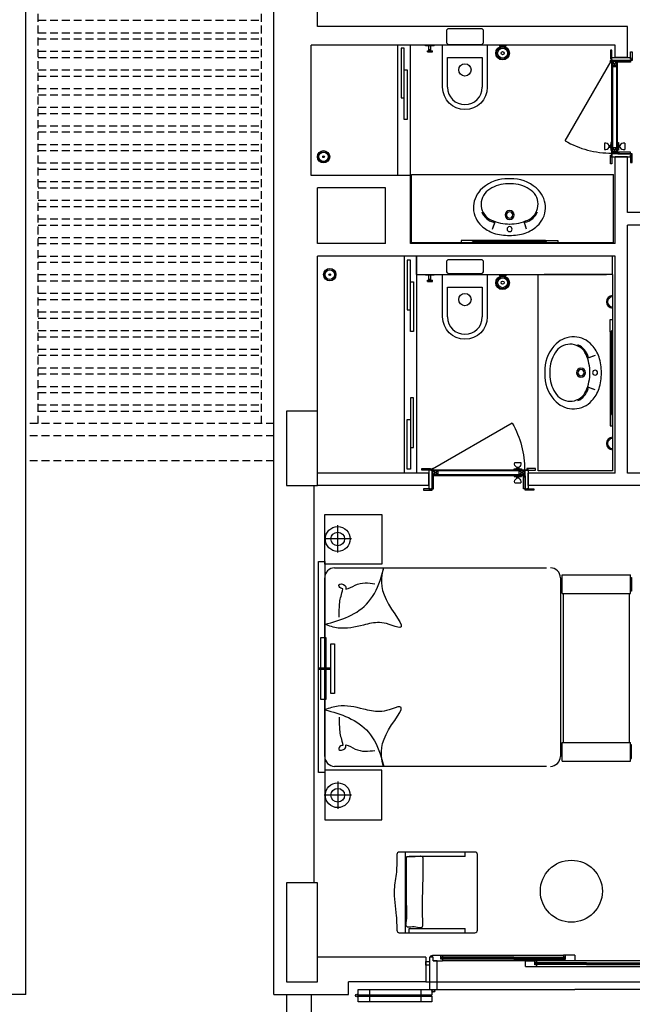
# Model space of a CAD drawing. Units: millimetres. Extents: x 7483 to 20473, y 1116 to 8856.
# Drawn here: x 12187 to 12681, y 7154 to 7948 of the extents above; entities that cross this region are included whole.
import ezdxf

# ---------------------------------------------------------------- set-up
doc = ezdxf.new("R2010")
doc.units = ezdxf.units.MM
doc.linetypes.add('DASHED2', pattern=[9.525, 6.35, -3.175])
doc.linetypes.add('DUZ', pattern=[0])
doc.layers.add('1-Ahşap', color=35, linetype='Continuous', lineweight=20)
for name, color, linetype in [('ahşap', 3, 'Continuous'), ('doğrama', 3, 'DUZ'), ('duvar', 5, 'Continuous'), ('kolon', 7, 'Continuous'), ('PARAPET', 2, 'Continuous'), ('TEFRIS', 1, 'Continuous'), ('ZEMİN TARAMA', 252, 'Continuous'), ('ıslak', 1, 'Continuous'), ('ızdusum', 252, 'DASHED2')]:
    doc.layers.add(name, color=color, linetype=linetype)

# ---------------------------------------------------------------- blocks, each defined once
blk = doc.blocks.new('A$C0AF47294')
at = {"layer": 'doğrama'}
for p, q in [((0, 18.69), (37.1, 82.95)), ((37.8, 84.3), (37.8, 7.3)), ((37.8, 7.3), (37.8, 84.3)), ((37.8, 7.3), (37.8, 84.3)), ((37.8, 8.7), (37.8, 82.6)), ((37.85, 8.75), (37.85, 82.6)), ((42.1, 82.9), (37.9, 82.9)), ((41.45, 82.85), (38.45, 78.35)), ((38.45, 8.75), (38.45, 82.6)), ((41.45, 78.35), (38.61, 82.6)), ((42.05, 82.85), (41.05, 82.85)), ((41.45, 82.7), (41.45, 8.75)), ((42.05, 82.85), (42.05, 8.75)), ((42.1, 82.9), (42.1, 8.7)), ((31.8, 16.7), (31.8, 11.7)), ((37.8, 17.2), (36.9, 17.2)), ((36.9, 17.2), (36.9, 15.69)), ((42.1, 17.2), (43, 17.2)), ((43, 17.2), (43, 15.69)), ((48.1, 16.7), (48.1, 11.7)), ((35.59, 14.93), (36.45, 14.93)), ((35.59, 13.47), (35.59, 14.93)), ((35.59, 13.47), (36.45, 13.47)), ((36.45, 13.47), (36.45, 14.93)), ((36.9, 12.71), (36.9, 15.69)), ((36.9, 12.71), (36.9, 11.2)), ((36.9, 11.2), (37.8, 11.2)), ((42.1, 8.75), (37.8, 8.75)), ((42.1, 8.7), (37.8, 8.7)), ((41.45, 8.75), (38.45, 13.25)), ((41.45, 13.25), (38.45, 8.75)), ((43, 11.2), (42.1, 11.2)), ((43, 12.71), (43, 15.69)), ((43, 12.71), (43, 11.2)), ((43.46, 13.47), (43.46, 14.93)), ((44.31, 14.93), (43.46, 14.93)), ((44.31, 13.47), (43.46, 13.47)), ((44.31, 13.47), (44.31, 14.93))]:
    blk.add_line(p, q, dxfattribs=at)
for points in [[(37.8, 85.8), (37.8, 91.6), (36.6, 91.6), (36.6, 84.6), (37.8, 84.6), (37.8, 85.2), (37.2, 85.2), (37.2, 85.8), (37.8, 85.8)], [(52.8, 84.53), (52.8, 90.33), (54, 90.33), (54, 83.33), (52.8, 83.33), (52.8, 83.93), (53.47, 83.93), (53.47, 84.53), (52.8, 84.53)], [(52.8, 85.8), (52.8, 84.53), (53.47, 84.53), (53.47, 83.93), (52.8, 83.93), (52.8, 83.33), (37.8, 83.33), (37.8, 85.2), (37.2, 85.2), (37.2, 85.8)], [(52.8, 83.3), (52.8, 82.1), (42.5, 82.1), (42.5, 82.39), (43.3, 82.39), (43.3, 82.69), (42.5, 82.69), (42.5, 83.3)], [(52.8, 5.8), (52.8, 7.08), (53.47, 7.08), (53.47, 7.68), (52.8, 7.68), (52.8, 8.28), (37.8, 8.28), (37.8, 6.4), (37.2, 6.4), (37.2, 5.8)], [(38.45, 8.75), (38.45, 13.25), (41.45, 13.25), (41.45, 8.75)], [(52.8, 8.3), (52.8, 9.5), (42.5, 9.5), (42.5, 9.21), (43.3, 9.21), (43.3, 8.91), (42.5, 8.91), (42.5, 8.3)], [(52.8, 7.08), (52.8, 1.28), (54, 1.28), (54, 8.28), (52.8, 8.28), (52.8, 7.68), (53.47, 7.68), (53.47, 7.08), (52.8, 7.08)], [(37.8, 5.8), (37.8, 0), (36.6, 0), (36.6, 7), (37.8, 7), (37.8, 6.4), (37.2, 6.4), (37.2, 5.8), (37.8, 5.8)]]:
    blk.add_lwpolyline(points, close=True, dxfattribs=at)
for points in [[(41.05, 83), (41.05, 83.3), (37.59, 83.3, -0.135672), (37.7, 83)], [(42.5, 82.18), (42.5, 82.48), (42.69, 82.48), (42.68, 82.39, 0.008122), (42.68, 82.39, 0.51693), (42.69, 82.38), (42.86, 82.44, -0.602902), (42.87, 82.44), (42.85, 82.39, 0.493145), (42.86, 82.38, 0.084603), (42.86, 82.38), (43.04, 82.44, -0.602902), (43.04, 82.44), (43.03, 82.39, 0.767326), (43.04, 82.39, -0.089303), (43.04, 82.38), (43.2, 82.46, 0.293428), (43.2, 82.46), (43.2, 82.6, 0.284079), (43.2, 82.6, 0.00863), (43.2, 82.6), (43.04, 82.68, 0.546279), (43.03, 82.67, 0.065543), (43.03, 82.67), (43.04, 82.62, -0.602902), (43.04, 82.62), (42.86, 82.68, 0.516931), (42.85, 82.67, 0.065543), (42.85, 82.67), (42.87, 82.62, -0.602902), (42.86, 82.62), (42.69, 82.68, 0.527266), (42.68, 82.67), (42.69, 82.58), (42.5, 82.58), (42.5, 83.18, 0.797866)], [(42.4, 83.03, 0.564176), (42.4, 82.33)], [(42.5, 9.42), (42.5, 9.12), (42.69, 9.12), (42.68, 9.21, -0.008122), (42.68, 9.21, -0.51693), (42.69, 9.22), (42.86, 9.16, 0.602902), (42.87, 9.16), (42.85, 9.21, -0.493145), (42.86, 9.22, -0.084603), (42.86, 9.22), (43.04, 9.16, 0.602902), (43.04, 9.16), (43.03, 9.21, -0.767326), (43.04, 9.21, 0.089303), (43.04, 9.22), (43.2, 9.14, -0.293428), (43.2, 9.14), (43.2, 9, -0.284079), (43.2, 9, -0.00863), (43.2, 9), (43.04, 8.92, -0.546279), (43.03, 8.93, -0.065543), (43.03, 8.93), (43.04, 8.98, 0.602902), (43.04, 8.98), (42.86, 8.92, -0.516931), (42.85, 8.93, -0.065543), (42.85, 8.93), (42.87, 8.98, 0.602902), (42.86, 8.98), (42.69, 8.92, -0.527266), (42.68, 8.93), (42.69, 9.02), (42.5, 9.02), (42.5, 8.42, -0.797866)], [(42.4, 8.57, -0.564176), (42.4, 9.27)]]:
    blk.add_lwpolyline(points, format="xyb", close=True, dxfattribs=at)
for points in [[(37.7, 82.9), (41.05, 82.9), (41.05, 82.6), (37.59, 82.6)], [(41.05, 82.85), (41.45, 82.85), (41.45, 78.35), (38.45, 78.35), (38.45, 82.6)]]:
    blk.add_lwpolyline(points, dxfattribs=at)
for radius in [0.6, 0.2]:
    blk.add_circle((37.1, 82.95), radius, dxfattribs=at)
for centre, radius, start, end in [((37.1, 82.95), 74.2, 240, 270.54051), ((32.53, 13.33), 3.45, 27.59683, 102.25196), ((47.37, 13.33), 3.45, 77.74804, 152.40317), ((32.53, 15.07), 3.45, 257.74804, 332.40317), ((35.92, 15.75), 0.979, 302.21911, 356.47211), ((35.92, 12.65), 0.979, 3.52789, 57.78089), ((43.98, 15.75), 0.979, 183.52789, 237.78089), ((43.98, 12.65), 0.979, 122.21911, 176.47211), ((47.37, 15.07), 3.45, 207.59683, 282.25196)]:
    blk.add_arc(centre, radius, start, end, dxfattribs=at)

msp = doc.modelspace()

# ---------------------------------------------------------------- linework, layer by layer
at = {"layer": '1-Ahşap', "linetype": 'DASHED2', "lineweight": -2}
for p, q in [((12201.861, 7622.19, 0), (12201.861, 8322.19, 0)), ((12381.861, 7622.19, 0), (12381.861, 8322.19, 0)), ((12201.861, 7947.19, 0), (12381.861, 7947.19, 0)), ((12201.861, 7937.19, 0), (12381.861, 7937.19, 0)), ((12201.861, 7932.19, 0), (12381.861, 7932.19, 0)), ((12201.861, 7922.19, 0), (12381.861, 7922.19, 0)), ((12201.861, 7917.19, 0), (12381.861, 7917.19, 0)), ((12201.861, 7907.19, 0), (12381.861, 7907.19, 0)), ((12201.861, 7902.19, 0), (12381.861, 7902.19, 0)), ((12201.861, 7892.19, 0), (12381.861, 7892.19, 0)), ((12201.861, 7887.19, 0), (12381.861, 7887.19, 0)), ((12201.861, 7877.19, 0), (12381.861, 7877.19, 0)), ((12201.861, 7872.19, 0), (12381.861, 7872.19, 0)), ((12201.861, 7862.19, 0), (12381.861, 7862.19, 0)), ((12201.861, 7857.19, 0), (12381.861, 7857.19, 0)), ((12201.861, 7847.19, 0), (12381.861, 7847.19, 0)), ((12201.861, 7842.19, 0), (12381.861, 7842.19, 0)), ((12201.861, 7832.19, 0), (12381.861, 7832.19, 0)), ((12201.861, 7827.19, 0), (12381.861, 7827.19, 0)), ((12201.861, 7817.19, 0), (12381.861, 7817.19, 0)), ((12201.861, 7812.19, 0), (12381.861, 7812.19, 0)), ((12201.861, 7802.19, 0), (12381.861, 7802.19, 0)), ((12201.861, 7797.19, 0), (12381.861, 7797.19, 0)), ((12201.861, 7787.19, 0), (12381.861, 7787.19, 0)), ((12201.861, 7782.19, 0), (12381.861, 7782.19, 0)), ((12201.861, 7772.19, 0), (12381.861, 7772.19, 0)), ((12201.861, 7767.19, 0), (12381.861, 7767.19, 0)), ((12201.861, 7757.19, 0), (12381.861, 7757.19, 0)), ((12201.861, 7752.19, 0), (12381.861, 7752.19, 0)), ((12201.861, 7742.19, 0), (12381.861, 7742.19, 0)), ((12201.861, 7737.19, 0), (12381.861, 7737.19, 0)), ((12201.861, 7727.19, 0), (12381.861, 7727.19, 0)), ((12201.861, 7722.19, 0), (12381.861, 7722.19, 0)), ((12201.861, 7712.19, 0), (12381.861, 7712.19, 0)), ((12201.861, 7707.19, 0), (12381.861, 7707.19, 0)), ((12201.861, 7697.19, 0), (12381.861, 7697.19, 0)), ((12201.861, 7692.19, 0), (12381.861, 7692.19, 0)), ((12201.861, 7682.19, 0), (12381.861, 7682.19, 0)), ((12201.861, 7677.19, 0), (12381.861, 7677.19, 0)), ((12201.861, 7667.19, 0), (12381.861, 7667.19, 0)), ((12201.861, 7662.19, 0), (12381.861, 7662.19, 0)), ((12201.861, 7652.19, 0), (12381.861, 7652.19, 0)), ((12201.861, 7647.19, 0), (12381.861, 7647.19, 0)), ((12201.861, 7637.19, 0), (12381.861, 7637.19, 0)), ((12201.861, 7632.19, 0), (12381.861, 7632.19, 0)), ((12391.861, 7622.19, 0), (12191.861, 7622.19, 0))]:
    msp.add_line(p, q, dxfattribs=at)
at = {"layer": 'ahşap'}
for p, q in [((12517.361, 7192.19, 0), (12517.361, 7166.19, 0)), ((12517.361, 7192.19, 0), (12517.361, 7166.19, 0)), ((12518.861, 7192.19, 0), (12519.861, 7193.69, 0)), ((12520.361, 7192.19, 0), (12518.861, 7192.19, 0)), ((12519.861, 7193.69, 0), (12526.361, 7193.69, 0)), ((12520.361, 7189.19, 0), (12520.361, 7192.19, 0)), ((12520.361, 7189.19, 0), (12527.861, 7189.19, 0)), ((12526.361, 7190.59, 0), (12526.361, 7193.69, 0)), ((12527.861, 7190.59, 0), (12526.361, 7190.59, 0)), ((12526.661, 7191.69, 0), (12526.661, 7192.19, 0)), ((12526.661, 7192.19, 0), (12527.861, 7192.19, 0)), ((12585.236, 7192.19, 0), (12526.661, 7192.19, 0)), ((12585.236, 7191.69, 0), (12526.661, 7191.69, 0)), ((12526.661, 7190.69, 0), (12526.661, 7191.19, 0)), ((12585.236, 7191.19, 0), (12526.661, 7191.19, 0)), ((12585.236, 7190.69, 0), (12526.661, 7190.69, 0)), ((12527.861, 7193.69, 0), (12625.361, 7193.69, 0)), ((12527.861, 7190.59, 0), (12527.861, 7189.19, 0)), ((12625.361, 7189.19, 0), (12527.861, 7189.19, 0)), ((12585.236, 7192.19, 0), (12626.561, 7192.19, 0)), ((12585.236, 7191.69, 0), (12626.561, 7191.69, 0)), ((12585.236, 7191.19, 0), (12626.561, 7191.19, 0)), ((12585.236, 7190.69, 0), (12626.561, 7190.69, 0)), ((12594.677, 7189.19, 0), (12602.177, 7189.19, 0)), ((12594.677, 7184.69, 0), (12594.677, 7189.19, 0)), ((12602.177, 7186.09, 0), (12602.177, 7189.19, 0)), ((12701.177, 7189.19, 0), (12603.677, 7189.19, 0)), ((12626.561, 7192.19, 0), (12625.361, 7192.19, 0)), ((12625.361, 7190.59, 0), (12626.861, 7190.59, 0)), ((12625.361, 7190.59, 0), (12625.361, 7189.19, 0)), ((12634.361, 7189.19, 0), (12625.361, 7189.19, 0)), ((12626.561, 7191.69, 0), (12626.561, 7192.19, 0)), ((12626.561, 7190.69, 0), (12626.561, 7191.19, 0)), ((12634.361, 7193.69, 0), (12626.861, 7193.69, 0)), ((12626.861, 7190.59, 0), (12626.861, 7193.69, 0)), ((12634.361, 7193.69, 0), (12634.361, 7189.19, 0)), ((12594.677, 7184.69, 0), (12603.677, 7184.69, 0)), ((12603.677, 7186.09, 0), (12602.177, 7186.09, 0)), ((12602.477, 7187.19, 0), (12602.477, 7187.69, 0)), ((12602.477, 7187.69, 0), (12603.677, 7187.69, 0)), ((12643.802, 7187.69, 0), (12602.477, 7187.69, 0)), ((12643.802, 7187.19, 0), (12602.477, 7187.19, 0)), ((12602.477, 7186.19, 0), (12602.477, 7186.69, 0)), ((12643.802, 7186.69, 0), (12602.477, 7186.69, 0)), ((12643.802, 7186.19, 0), (12602.477, 7186.19, 0)), ((12603.677, 7186.09, 0), (12603.677, 7184.69, 0)), ((12603.677, 7184.69, 0), (12701.177, 7184.69, 0)), ((12643.802, 7187.69, 0), (12702.377, 7187.69, 0)), ((12643.802, 7187.19, 0), (12702.377, 7187.19, 0)), ((12643.802, 7186.69, 0), (12702.377, 7186.69, 0)), ((12643.802, 7186.19, 0), (12702.377, 7186.19, 0)), ((12459.811, 7166.19, 0), (12519.261, 7166.19, 0)), ((12459.811, 7161.69, 0), (12459.811, 7166.19, 0)), ((12468.811, 7166.19, 0), (12468.811, 7161.69, 0)), ((12510.261, 7166.19, 0), (12510.261, 7161.69, 0)), ((12519.261, 7166.19, 0), (12519.261, 7161.69, 0)), ((12523.361, 7166.19, 0), (12634.361, 7166.19, 0)), ((12745.361, 7166.19, 0), (12634.361, 7166.19, 0)), ((12519.261, 7161.69, 0), (12459.811, 7161.69, 0)), ((12459.811, 7160.691, 0), (12519.261, 7160.691, 0)), ((12459.811, 7156.191, 0), (12459.811, 7160.691, 0)), ((12468.811, 7160.691, 0), (12468.811, 7156.191, 0)), ((12510.261, 7160.691, 0), (12510.261, 7156.191, 0)), ((12519.261, 7160.691, 0), (12519.261, 7156.191, 0)), ((12519.261, 7156.191, 0), (12459.811, 7156.191, 0))]:
    msp.add_line(p, q, dxfattribs=at)
at = {"layer": 'ahşap', "elevation": 0}
msp.add_lwpolyline([(12517.361, 7166.19), (12523.361, 7166.19), (12523.361, 7189.19), (12520.361, 7189.19), (12520.361, 7192.19), (12517.361, 7192.19)], dxfattribs=at)
for points in [[(12526.361, 7193.69), (12527.861, 7193.69), (12527.861, 7192.19), (12526.361, 7192.19)], [(12526.661, 7191.69), (12527.161, 7191.69), (12527.161, 7191.19), (12526.661, 7191.19)], [(12602.177, 7189.19), (12603.677, 7189.19), (12603.677, 7187.69), (12602.177, 7187.69)], [(12626.861, 7193.69), (12625.361, 7193.69), (12625.361, 7192.19), (12626.861, 7192.19)], [(12626.561, 7191.69), (12626.061, 7191.69), (12626.061, 7191.19), (12626.561, 7191.19)], [(12514.361, 7188.69), (12517.361, 7188.69), (12517.361, 7185.69), (12514.361, 7185.69)], [(12602.477, 7187.19), (12602.977, 7187.19), (12602.977, 7186.69), (12602.477, 7186.69)]]:
    msp.add_lwpolyline(points, close=True, dxfattribs=at)
at = {"layer": 'ahşap'}
for centre, radius in [((12518.764, 7192.954, 0), 0.507), ((12520.361, 7165.09, 0), 1.1), ((12520.361, 7165.09, 0), 1), ((12520.361, 7165.09, 0), 0.9), ((12458.711, 7161.19, 0), 1.1), ((12458.711, 7161.19, 0), 1), ((12458.711, 7161.19, 0), 0.9)]:
    msp.add_circle(centre, radius, dxfattribs=at)
at = {"layer": 'duvar', "lineweight": -2}
for p, q in [((12191.861, 7162.19, 0), (12191.861, 8232.19, 0)), ((12391.861, 7162.19, 0), (12391.861, 8232.19, 0)), ((12451.861, 7162.19, 0), (12451.861, 7172.19, 0))]:
    msp.add_line(p, q, dxfattribs=at)
at = {"layer": 'duvar'}
for p, q in [((12426.861, 7942.19, 0), (12426.861, 8142.19, 0)), ((12676.861, 7942.19, 0), (12426.861, 7942.19, 0)), ((12676.861, 7917.19, 0), (12676.861, 7942.19, 0)), ((12421.861, 7822.19, 0), (12421.861, 7927.19, 0)), ((12666.861, 7927.19, 0), (12421.861, 7927.19, 0)), ((12666.861, 7917.19, 0), (12666.861, 7927.19, 0)), ((12676.861, 7917.19, 0), (12666.861, 7917.19, 0)), ((12666.861, 7767.19, 0), (12666.861, 7837.19, 0)), ((12676.861, 7837.19, 0), (12666.861, 7837.19, 0)), ((12676.861, 7792.19, 0), (12676.861, 7837.19, 0)), ((12501.861, 7822.19, 0), (12421.861, 7822.19, 0)), ((12501.861, 7767.19, 0), (12501.861, 7822.19, 0)), ((12426.861, 7767.19, 0), (12426.861, 7812.19, 0)), ((12481.861, 7812.19, 0), (12426.861, 7812.19, 0)), ((12481.861, 7767.19, 0), (12481.861, 7812.19, 0)), ((12686.861, 7792.19, 0), (12676.861, 7792.19, 0)), ((12676.861, 7582.19, 0), (12676.861, 7782.19, 0)), ((12686.861, 7782.19, 0), (12676.861, 7782.19, 0)), ((12481.861, 7767.19, 0), (12426.861, 7767.19, 0)), ((12666.861, 7767.19, 0), (12501.861, 7767.19, 0)), ((12426.861, 7632.19, 0), (12426.861, 7757.19, 0)), ((12666.861, 7757.19, 0), (12426.861, 7757.19, 0)), ((12666.861, 7582.19, 0), (12666.861, 7757.19, 0)), ((12516.861, 7582.19, 0), (12426.861, 7582.19, 0)), ((12516.861, 7572.19, 0), (12516.861, 7582.19, 0)), ((12596.861, 7572.19, 0), (12596.861, 7582.19, 0)), ((12666.861, 7582.19, 0), (12596.861, 7582.19, 0)), ((12686.861, 7582.19, 0), (12676.861, 7582.19, 0)), ((12424.361, 7252.19, 0), (12424.361, 7572.19, 0)), ((12516.861, 7572.19, 0), (12426.861, 7572.19, 0)), ((12686.861, 7572.19, 0), (12596.861, 7572.19, 0)), ((12514.361, 7192.19, 0), (12426.861, 7192.19, 0)), ((12514.361, 7192.19, 0), (12514.361, 7172.19, 0)), ((12514.361, 7172.19, 0), (12451.861, 7172.19, 0)), ((12191.861, 7162.19, 0), (12131.861, 7162.19, 0)), ((12391.861, 7162.19, 0), (12451.861, 7162.19, 0))]:
    msp.add_line(p, q, dxfattribs=at)
at = {"layer": 'kolon', "elevation": 0}
for points in [[(12401.861, 7632.19), (12401.861, 7572.19), (12426.861, 7572.19), (12426.861, 7632.19)], [(12401.861, 7252.19), (12401.861, 7172.19), (12426.861, 7172.19), (12426.861, 7252.19)]]:
    msp.add_lwpolyline(points, close=True, dxfattribs=at)
at = {"layer": 'PARAPET', "lineweight": -2}
for p, q in [((12401.861, 7162.19, 0), (12401.861, 6957.19, 0)), ((12421.861, 7162.19, 0), (12421.861, 6957.19, 0))]:
    msp.add_line(p, q, dxfattribs=at)
at = {"layer": 'TEFRIS'}
for p, q in [((12443.304, 7518.186, 0), (12443.304, 7540.186, 0)), ((12454.304, 7529.186, 0), (12432.304, 7529.186, 0)), ((12440.804, 7505.954, 0), (12611.562, 7505.954, 0)), ((12624.256, 7500.203, 0), (12679.256, 7500.203, 0)), ((12624.256, 7485.203, 0), (12624.256, 7500.203, 0)), ((12679.256, 7485.203, 0), (12679.256, 7500.203, 0)), ((12432.804, 7353.954, 0), (12432.804, 7497.954, 0)), ((12622.804, 7497.954, 0), (12622.804, 7353.954, 0)), ((12624.256, 7485.203, 0), (12624.256, 7496.203, 0)), ((12679.256, 7498.203, 0), (12680.256, 7498.203, 0)), ((12680.256, 7498.203, 0), (12680.256, 7487.203, 0)), ((12624.256, 7485.203, 0), (12679.256, 7485.203, 0)), ((12625.256, 7365.203, 0), (12625.256, 7485.203, 0)), ((12678.256, 7485.203, 0), (12678.256, 7365.203, 0)), ((12680.256, 7487.203, 0), (12679.256, 7487.203, 0)), ((12428.354, 7425.281, 0), (12437.804, 7425.281, 0)), ((12428.354, 7424.281, 0), (12437.804, 7424.281, 0)), ((12624.256, 7350.203, 0), (12624.256, 7365.203, 0)), ((12624.256, 7354.203, 0), (12624.256, 7365.203, 0)), ((12624.256, 7365.203, 0), (12679.256, 7365.203, 0)), ((12679.256, 7350.203, 0), (12679.256, 7365.203, 0)), ((12680.256, 7363.203, 0), (12679.256, 7363.203, 0)), ((12680.256, 7352.203, 0), (12680.256, 7363.203, 0)), ((12624.256, 7350.203, 0), (12679.256, 7350.203, 0)), ((12679.256, 7352.203, 0), (12680.256, 7352.203, 0)), ((12611.562, 7345.954, 0), (12440.804, 7345.954, 0)), ((12443.304, 7333.722, 0), (12443.304, 7311.722, 0)), ((12454.304, 7322.722, 0), (12432.304, 7322.722, 0)), ((12553.958, 7276.894, 0), (12492.958, 7276.894, 0)), ((12497.958, 7211.894, 0), (12497.958, 7276.894, 0)), ((12545.958, 7273.394, 0), (12545.958, 7276.894, 0)), ((12545.958, 7273.394, 0), (12500.958, 7273.394, 0)), ((12555.958, 7213.894, 0), (12555.958, 7274.894, 0)), ((12500.958, 7215.394, 0), (12545.958, 7215.394, 0)), ((12500.958, 7211.894, 0), (12500.958, 7215.394, 0)), ((12545.958, 7211.894, 0), (12545.958, 7215.394, 0)), ((12492.958, 7211.894, 0), (12553.958, 7211.894, 0))]:
    msp.add_line(p, q, dxfattribs=at)
at = {"layer": 'TEFRIS', "elevation": 0}
for points in [[(12478.804, 7508.984), (12432.804, 7508.984), (12432.804, 7548.984), (12478.804, 7548.984)], [(12432.804, 7510.954), (12432.804, 7340.954), (12427.804, 7340.954), (12427.804, 7510.954)], [(12437.804, 7404.781), (12437.804, 7444.781), (12440.804, 7444.781), (12440.804, 7404.781)], [(12478.804, 7342.924), (12432.804, 7342.924), (12432.804, 7302.924), (12478.804, 7302.924)]]:
    msp.add_lwpolyline(points, close=True, dxfattribs=at)
for points in [[(12429.804, 7425.281), (12429.804, 7449.781), (12433.804, 7449.781), (12433.804, 7425.281)], [(12433.804, 7424.281), (12433.804, 7399.781), (12429.804, 7399.781), (12429.804, 7424.281)]]:
    msp.add_lwpolyline(points, dxfattribs=at)
at = {"layer": 'TEFRIS'}
for centre, radius in [((12443.304, 7529.186, 0), 10), ((12443.304, 7529.186, 0), 5.5), ((12443.304, 7322.722, 0), 10), ((12443.304, 7322.722, 0), 5.5), ((12631.673, 7245.328, 0), 25)]:
    msp.add_circle(centre, radius, dxfattribs=at)
for centre, radius, start, end in [((12440.804, 7497.954, 0), 8, 90, 180), ((12614.804, 7497.954, 0), 8, 0, 90), ((12440.804, 7353.954, 0), 8, 180, 270), ((12614.804, 7353.954, 0), 8, 270, 0), ((12492.958, 7274.894, 0), 2, 90, 180), ((12553.958, 7274.894, 0), 2, 0, 90), ((12492.958, 7213.894, 0), 2, 180, 270), ((12553.958, 7213.894, 0), 2, 270, 0)]:
    msp.add_arc(centre, radius, start, end, dxfattribs=at)
for points, knots in [([(12480.203, 7505.954, 0), (12478.162, 7498.378, 0), (12476.289, 7482.42, 0), (12502.17, 7453.69, 0), (12484.61, 7460.643, 0), (12475.432, 7462.566, 0), (12461.528, 7459.227, 0), (12446.62, 7455.641, 0), (12436.407, 7459.12, 0), (12432.804, 7460.346, 0)], [5.7488588, 5.7488588, 5.7488588, 5.7488588, 30.7718389, 55.8820133, 64.9987409, 72.9427255, 85.7797782, 106.4200206, 117.6680929, 117.6680929, 117.6680929, 117.6680929]), ([(12432.804, 7460.346, 0), (12439.309, 7462.096, 0), (12452.233, 7465.573, 0), (12470.198, 7477.772, 0), (12477.114, 7493.697, 0), (12479.785, 7503.442, 0), (12480.432, 7505.954, 0)], [0, 0, 0, 0, 20.1799617, 40.0964445, 62.5873805, 70.3833733, 70.3833733, 70.3833733, 70.3833733]), ([(12447.501, 7489.117, 0), (12446.879, 7489.147, 0), (12445.202, 7489.23, 0), (12442.786, 7493.834, 0), (12449.871, 7492.635, 0), (12449.895, 7489.818, 0), (12449.904, 7488.716, 0)], [0, 0, 0, 0, 1.8464228, 4.9827425, 9.8265795, 12.937479, 12.937479, 12.937479, 12.937479]), ([(12449.904, 7488.716, 0), (12452.374, 7488.977, 0), (12460.181, 7494.804, 0), (12467.994, 7493.801, 0), (12473.335, 7493.115, 0)], [0, 0, 0, 0, 7.4341939, 23.5005187, 23.5005187, 23.5005187, 23.5005187]), ([(12444.58, 7466.224, 0), (12444.549, 7470.458, 0), (12444.481, 7479.857, 0), (12446.43, 7484.06, 0), (12447.501, 7489.117, 0)], [0, 0, 0, 0, 12.666581, 28.1178083, 28.1178083, 28.1178083, 28.1178083]), ([(12480.203, 7345.954, 0), (12478.162, 7353.531, 0), (12476.289, 7369.489, 0), (12502.17, 7398.218, 0), (12484.61, 7391.266, 0), (12475.432, 7389.342, 0), (12461.528, 7392.682, 0), (12446.62, 7396.267, 0), (12436.407, 7392.789, 0), (12432.804, 7391.562, 0)], [5.7488588, 5.7488588, 5.7488588, 5.7488588, 30.7718389, 55.8820133, 64.9987409, 72.9427255, 85.7797782, 106.4200206, 117.6680929, 117.6680929, 117.6680929, 117.6680929]), ([(12432.804, 7391.562, 0), (12439.309, 7389.812, 0), (12452.233, 7386.336, 0), (12470.198, 7374.137, 0), (12477.114, 7358.211, 0), (12479.785, 7348.466, 0), (12480.432, 7345.954, 0)], [0, 0, 0, 0, 20.1799617, 40.0964445, 62.5873805, 70.3833733, 70.3833733, 70.3833733, 70.3833733]), ([(12444.58, 7385.685, 0), (12444.549, 7381.45, 0), (12444.481, 7372.051, 0), (12446.43, 7367.849, 0), (12447.501, 7362.792, 0)], [0, 0, 0, 0, 12.666581, 28.1178083, 28.1178083, 28.1178083, 28.1178083]), ([(12447.501, 7362.792, 0), (12446.879, 7362.761, 0), (12445.202, 7362.679, 0), (12442.786, 7358.074, 0), (12449.871, 7359.273, 0), (12449.895, 7362.091, 0), (12449.904, 7363.192, 0)], [0, 0, 0, 0, 1.8464228, 4.9827425, 9.8265795, 12.937479, 12.937479, 12.937479, 12.937479]), ([(12449.904, 7363.192, 0), (12452.374, 7362.931, 0), (12460.181, 7357.105, 0), (12467.994, 7358.108, 0), (12473.335, 7358.794, 0)], [0, 0, 0, 0, 7.4341939, 23.5005187, 23.5005187, 23.5005187, 23.5005187])]:
    msp.add_open_spline(points, degree=3, knots=knots, dxfattribs=at)
for points in [[(12490.958, 7274.894, 0), (12490.544, 7260.681, 0), (12488.9, 7246.802, 0), (12490.453, 7225.527, 0), (12490.958, 7213.894, 0)], [(12500.369, 7273.261, 0), (12499.372, 7273.345, 0), (12498.791, 7271.185, 0), (12498.708, 7254.327, 0), (12498.957, 7232.818, 0), (12498.542, 7219.946, 0), (12498.708, 7216.79, 0), (12500.784, 7216.375, 0), (12506.191, 7216.349, 0), (12511.123, 7216.093, 0), (12511.633, 7219.495, 0), (12511.463, 7240.839, 0), (12511.974, 7270.601, 0), (12511.293, 7273.492, 0), (12508.673, 7273.594, 0), (12503.13, 7273.322, 0), (12500.369, 7273.261, 0)]]:
    msp.add_spline(points, degree=3, dxfattribs=at)
at = {"layer": 'ZEMİN TARAMA'}
msp.add_line((12514.361, 7172.19, 0), (12754.361, 7172.19, 0), dxfattribs=at)
at = {"layer": 'ıslak', "ltscale": 0.3}
for p, q in [((12491.861, 7822.19, 0), (12491.861, 7927.19, 0)), ((12501.861, 7822.19, 0), (12501.861, 7927.19, 0)), ((12514.078, 7926.69, 0), (12514.078, 7927.19, 0)), ((12521.078, 7926.69, 0), (12521.078, 7927.19, 0)), ((12573.729, 7927.19, 0), (12578.729, 7927.19, 0)), ((12573.729, 7927.19, 0), (12573.729, 7926.19, 0)), ((12575.729, 7927.19, 0), (12576.729, 7927.19, 0)), ((12578.729, 7927.19, 0), (12578.729, 7926.19, 0)), ((12521.078, 7926.69, 0), (12514.078, 7926.69, 0)), ((12515.578, 7921.69, 0), (12515.578, 7922.69, 0)), ((12516.828, 7922.69, 0), (12516.828, 7926.69, 0)), ((12518.328, 7922.69, 0), (12518.328, 7926.69, 0)), ((12519.578, 7921.69, 0), (12519.578, 7922.69, 0)), ((12573.729, 7926.19, 0), (12578.729, 7926.19, 0)), ((12574.729, 7926.19, 0), (12574.729, 7925.981, 0)), ((12577.729, 7926.19, 0), (12577.729, 7925.981, 0)), ((12531.861, 7893.19, 0), (12531.861, 7917.19, 0)), ((12531.861, 7917.19, 0), (12559.861, 7917.19, 0)), ((12559.861, 7917.19, 0), (12559.861, 7893.19, 0)), ((12496.861, 7757.19, 0), (12496.861, 7582.19, 0)), ((12506.861, 7742.19, 0), (12506.861, 7757.19, 0)), ((12506.861, 7757.19, 0), (12506.861, 7582.19, 0)), ((12664.861, 7742.19, 0), (12664.861, 7757.19, 0)), ((12506.861, 7742.19, 0), (12659.861, 7742.19, 0)), ((12514.078, 7741.69, 0), (12514.078, 7742.19, 0)), ((12521.078, 7741.69, 0), (12514.078, 7741.69, 0)), ((12515.578, 7736.69, 0), (12515.578, 7737.69, 0)), ((12516.828, 7737.69, 0), (12516.828, 7741.69, 0)), ((12518.328, 7737.69, 0), (12518.328, 7741.69, 0)), ((12519.578, 7736.69, 0), (12519.578, 7737.69, 0)), ((12521.078, 7741.69, 0), (12521.078, 7742.19, 0)), ((12573.729, 7742.19, 0), (12578.729, 7742.19, 0)), ((12573.729, 7742.19, 0), (12573.729, 7741.19, 0)), ((12573.729, 7741.19, 0), (12578.729, 7741.19, 0)), ((12574.729, 7741.19, 0), (12574.729, 7740.981, 0)), ((12575.729, 7742.19, 0), (12576.729, 7742.19, 0)), ((12577.729, 7741.19, 0), (12577.729, 7740.981, 0)), ((12578.729, 7742.19, 0), (12578.729, 7741.19, 0)), ((12531.861, 7708.104, 0), (12531.861, 7732.104, 0)), ((12531.861, 7732.104, 0), (12559.861, 7732.104, 0)), ((12559.861, 7732.104, 0), (12559.861, 7708.104, 0))]:
    msp.add_line(p, q, dxfattribs=at)
at = {"layer": 'ıslak'}
for p, q in [((12502.85, 7767.822, 0), (12502.85, 7822.822, 0)), ((12502.85, 7822.822, 0), (12665.756, 7822.822, 0)), ((12665.756, 7767.822, 0), (12665.756, 7822.822, 0)), ((12568.138, 7778.793, 0), (12570.243, 7784.956, 0)), ((12569.028, 7784.525, 0), (12569.288, 7785.288, 0)), ((12595.584, 7778.793, 0), (12593.479, 7784.956, 0)), ((12594.694, 7784.525, 0), (12594.434, 7785.288, 0)), ((12568.138, 7778.793, 0), (12569.855, 7783.821, 0)), ((12595.584, 7778.793, 0), (12593.867, 7783.821, 0)), ((12553.235, 7769.682, 0), (12542.872, 7769.682, 0)), ((12542.872, 7769.682, 0), (12542.872, 7767.882, 0)), ((12551.872, 7767.882, 0), (12551.872, 7768.682, 0)), ((12551.872, 7768.682, 0), (12553.235, 7768.682, 0)), ((12610.744, 7768.599, 0), (12551.872, 7768.641, 0)), ((12551.872, 7768.641, 0), (12551.872, 7768.241, 0)), ((12611.744, 7768.207, 0), (12551.872, 7768.241, 0)), ((12551.872, 7768.241, 0), (12551.872, 7767.841, 0)), ((12551.872, 7768.241, 0), (12611.744, 7768.207, 0)), ((12553.235, 7768.682, 0), (12553.235, 7769.682, 0)), ((12610.744, 7768.599, 0), (12610.744, 7769.599, 0)), ((12610.744, 7769.599, 0), (12620.744, 7769.599, 0)), ((12611.744, 7768.599, 0), (12610.744, 7768.599, 0)), ((12611.744, 7767.799, 0), (12611.744, 7768.599, 0)), ((12620.744, 7769.599, 0), (12620.744, 7767.799, 0)), ((12665.756, 7767.822, 0), (12502.85, 7767.822, 0)), ((12542.872, 7767.882, 0), (12551.872, 7767.882, 0)), ((12551.872, 7767.841, 0), (12611.744, 7767.804, 0)), ((12620.744, 7767.799, 0), (12611.744, 7767.799, 0)), ((12604.861, 7584.19, 0), (12604.861, 7742.19, 0)), ((12664.861, 7742.19, 0), (12609.861, 7742.19, 0)), ((12664.861, 7742.19, 0), (12664.861, 7584.19, 0)), ((12663.084, 7696.014, 0), (12663.084, 7706.014, 0)), ((12663.084, 7706.014, 0), (12664.884, 7706.014, 0)), ((12664.884, 7706.014, 0), (12664.884, 7697.014, 0)), ((12664.884, 7697.014, 0), (12664.084, 7697.014, 0)), ((12664.084, 7697.014, 0), (12664.084, 7696.014, 0)), ((12664.476, 7697.014, 0), (12664.443, 7629.365, 0)), ((12664.443, 7629.365, 0), (12664.476, 7697.014, 0)), ((12664.843, 7629.365, 0), (12664.879, 7697.014, 0)), ((12664.084, 7696.014, 0), (12663.084, 7696.014, 0)), ((12664.084, 7696.014, 0), (12664.043, 7629.365, 0)), ((12645.158, 7676.023, 0), (12644.395, 7675.762, 0)), ((12650.891, 7676.913, 0), (12644.728, 7674.808, 0)), ((12650.891, 7676.913, 0), (12645.863, 7675.195, 0)), ((12645.158, 7650.356, 0), (12644.395, 7650.617, 0)), ((12650.891, 7649.467, 0), (12644.728, 7651.572, 0)), ((12650.891, 7649.467, 0), (12645.863, 7651.184, 0)), ((12664.001, 7630.728, 0), (12663.001, 7630.728, 0)), ((12663.001, 7630.728, 0), (12663.001, 7620.365, 0)), ((12664.001, 7629.365, 0), (12664.001, 7630.728, 0)), ((12664.801, 7629.365, 0), (12664.001, 7629.365, 0)), ((12664.043, 7629.365, 0), (12664.443, 7629.365, 0)), ((12664.443, 7629.365, 0), (12664.843, 7629.365, 0)), ((12664.801, 7620.365, 0), (12664.801, 7629.365, 0)), ((12663.001, 7620.365, 0), (12664.801, 7620.365, 0)), ((12664.861, 7584.19, 0), (12604.861, 7584.19, 0))]:
    msp.add_line(p, q, dxfattribs=at)
at = {"layer": 'ıslak', "color": 9, "ltscale": 0.1}
for p, q in [((12610.744, 7769.599, 0), (12553.235, 7769.641, 0)), ((12663.084, 7696.014, 0), (12663.043, 7630.728, 0))]:
    msp.add_line(p, q, dxfattribs=at)
at = {"layer": 'ıslak', "ltscale": 0.3, "elevation": 0}
for points in [[(12560.861, 7929.756), (12560.861, 7938.345, 0.4142136), (12558.861, 7940.345), (12532.861, 7940.345, 0.4142136), (12530.861, 7938.345), (12530.861, 7929.756, 0.4142136), (12532.861, 7927.756), (12558.861, 7927.756, 0.4142136)], [(12560.861, 7745.167), (12560.861, 7752.217, 0.4142136), (12558.861, 7754.217), (12532.861, 7754.217, 0.4142136), (12530.861, 7752.217), (12530.861, 7745.167, 0.4142136), (12532.861, 7743.167), (12558.861, 7743.167, 0.4142136)]]:
    msp.add_lwpolyline(points, format="xyb", close=True, dxfattribs=at)
for points in [[(12563.861, 7927.19), (12563.861, 7893.19, -1), (12527.861, 7893.19), (12527.861, 7927.19)], [(12563.861, 7742.104), (12563.861, 7708.104, -1), (12527.861, 7708.104), (12527.861, 7742.104)]]:
    msp.add_lwpolyline(points, format="xyb", dxfattribs=at)
for points in [[(12496.861, 7924.69), (12494.361, 7924.69), (12494.361, 7884.69), (12496.861, 7884.69)], [(12499.361, 7867.19), (12496.861, 7867.19), (12496.861, 7907.19), (12499.361, 7907.19)], [(12501.861, 7753.88), (12499.361, 7753.88), (12499.361, 7713.88), (12501.861, 7713.88)], [(12504.361, 7696.38), (12501.861, 7696.38), (12501.861, 7736.38), (12504.361, 7736.38)], [(12504.361, 7642.999), (12501.861, 7642.999), (12501.861, 7602.999), (12504.361, 7602.999)], [(12501.861, 7585.499), (12499.361, 7585.499), (12499.361, 7625.499), (12501.861, 7625.499)]]:
    msp.add_lwpolyline(points, close=True, dxfattribs=at)
for points in [[(12515.578, 7922.69), (12519.578, 7922.69)], [(12515.578, 7921.69), (12519.578, 7921.69)], [(12516.828, 7923.69), (12518.328, 7923.69)], [(12515.578, 7737.69), (12519.578, 7737.69)], [(12515.578, 7736.69), (12519.578, 7736.69)], [(12516.828, 7738.69), (12518.328, 7738.69)]]:
    msp.add_lwpolyline(points, dxfattribs=at)
at = {"layer": 'ıslak', "ltscale": 0.3}
for centre, radius in [((12576.229, 7920.69, 0), 5.5), ((12576.229, 7920.69, 0), 5), ((12576.229, 7920.69, 0), 4), ((12576.229, 7920.69, 0), 1.25), ((12545.861, 7907.19, 0), 5), ((12431.861, 7837.19, 0), 5), ((12431.861, 7837.19, 0), 4), ((12431.861, 7837.19, 0), 3.8), ((12431.861, 7837.19, 0), 0.7), ((12431.861, 7837.19, 0), 0.5), ((12436.861, 7742.19, 0), 5), ((12436.861, 7742.19, 0), 4), ((12436.861, 7742.19, 0), 3.8), ((12436.861, 7742.19, 0), 0.7), ((12436.861, 7742.19, 0), 0.5), ((12576.229, 7735.69, 0), 5.5), ((12576.229, 7735.69, 0), 5), ((12576.229, 7735.69, 0), 4), ((12576.229, 7735.69, 0), 1.25), ((12545.861, 7722.104, 0), 5)]:
    msp.add_circle(centre, radius, dxfattribs=at)
for centre in [(12545.861, 7893.19, 0), (12545.861, 7708.104, 0)]:
    msp.add_arc(centre, 14, 180, 0, dxfattribs=at)
at = {"layer": 'ıslak'}
for centre, radius, start, end in [((12579.914, 7789.417, 0), 29.984, 93.392287, 136.262648), ((12581.689, 7759.471, 0), 59.983, 90.020994, 93.392287), ((12581.778, 7759.486, 0), 59.968, 86.607714, 90.105625), ((12583.55, 7789.417, 0), 29.984, 43.745367, 86.615729), ((12572.693, 7796.327, 0), 19.989, 136.262648, 228.000809), ((12572.879, 7798.941, 0), 13.993, 127.435433, 245.875926), ((12580.17, 7789.417, 0), 25.986, 93.392287, 127.435433), ((12581.944, 7759.486, 0), 55.97, 90.085075, 93.392287), ((12581.778, 7759.486, 0), 55.97, 86.607714, 89.914925), ((12583.552, 7789.417, 0), 25.986, 52.564567, 86.607714), ((12590.843, 7798.941, 0), 13.993, 294.124074, 52.564567), ((12590.77, 7796.328, 0), 19.989, 312.007206, 43.745367), ((12573.177, 7798.838, 0), 15.093, 203.653275, 253.02069), ((12581.861, 7790.267, 0), 3.65, 90, 270), ((12581.861, 7790.267, 0), 2.583, 90, 270), ((12581.861, 7790.267, 0), 3.65, 270, 90), ((12581.861, 7790.267, 0), 2.583, 270, 90), ((12590.545, 7798.838, 0), 15.093, 286.97931, 336.346725), ((12581.989, 7819.282, 0), 36.281, 245.875926, 270), ((12568.839, 7784.59, 0), 0.2, 249.649002, 341.142656), ((12581.733, 7819.282, 0), 36.281, 270, 294.124074), ((12594.883, 7784.59, 0), 0.2, 198.857344, 290.350998), ((12579.38, 7803.755, 0), 29.984, 228.000809, 249.730477), ((12581.861, 7778.889, 0), 2.021, 90, 270), ((12581.861, 7778.889, 0), 2.021, 270, 90), ((12584.082, 7803.755, 0), 29.984, 290.277538, 312.007206), ((12581.733, 7819.282, 0), 45.476, 253.730634, 270), ((12581.727, 7819.282, 0), 45.476, 270.008015, 286.277381), ((12664.861, 7720.278, 0), 5, 90, 270), ((12664.861, 7720.278, 0), 4, 90, 270), ((12633.355, 7672.099, 0), 19.989, 42.007206, 133.745367), ((12640.266, 7664.879, 0), 29.984, 133.745367, 176.615729), ((12630.743, 7672.171, 0), 13.993, 24.124074, 142.564567), ((12630.846, 7671.874, 0), 15.093, 16.97931, 66.346725), ((12625.928, 7665.41, 0), 29.984, 20.277538, 42.007206), ((12640.266, 7664.881, 0), 25.986, 142.564567, 176.607713), ((12610.401, 7663.062, 0), 36.281, 0, 24.124074), ((12645.093, 7676.212, 0), 0.2, 288.857344, 20.350998), ((12610.401, 7663.055, 0), 45.476, 0.008015, 16.277381), ((12670.198, 7663.107, 0), 59.968, 176.607713, 180.105625), ((12670.198, 7663.107, 0), 55.97, 176.607713, 179.914925), ((12639.416, 7663.19, 0), 3.65, 0, 180), ((12639.416, 7663.19, 0), 2.583, 0, 180), ((12650.795, 7663.19, 0), 2.021, 0, 180), ((12670.213, 7663.018, 0), 59.983, 180.020994, 183.392287), ((12640.266, 7661.243, 0), 29.984, 183.392287, 226.262648), ((12670.198, 7663.273, 0), 55.97, 180.085075, 183.392287), ((12640.266, 7661.499, 0), 25.986, 183.392287, 217.435433), ((12639.416, 7663.19, 0), 3.65, 180, 0), ((12639.416, 7663.19, 0), 2.583, 180, 0), ((12610.401, 7663.318, 0), 36.281, 335.875926, 0), ((12650.795, 7663.19, 0), 2.021, 180, 0), ((12610.401, 7663.062, 0), 45.476, 343.730634, 0), ((12630.846, 7654.505, 0), 15.093, 293.653275, 343.02069), ((12645.093, 7650.167, 0), 0.2, 339.649002, 71.142656), ((12625.929, 7660.709, 0), 29.984, 318.000809, 339.730477), ((12630.743, 7654.208, 0), 13.993, 217.435433, 335.875926), ((12633.356, 7654.022, 0), 19.989, 226.262648, 318.000809), ((12664.861, 7606.102, 0), 5, 90, 270), ((12664.861, 7606.102, 0), 4, 90, 270)]:
    msp.add_arc(centre, radius, start, end, dxfattribs=at)
at = {"layer": 'ızdusum', "lineweight": -2}
for p, q in [((12391.861, 7612.19, 0), (12191.861, 7612.19, 0)), ((12391.861, 7592.19, 0), (12191.861, 7592.19, 0))]:
    msp.add_line(p, q, dxfattribs=at)

# ---------------------------------------------------------------- block references
at = {"layer": 'doğrama', "rotation": 2.001031983402173e-08}
msp.add_blockref('A$C0AF47294', (12626.559, 7831.39, 0), dxfattribs=at)
at = {"layer": 'doğrama', "xscale": -1, "rotation": 90.0000000200103}
msp.add_blockref('A$C0AF47294', (12602.661, 7622.491, 0), dxfattribs=at)

doc.saveas('drawing.dxf')
